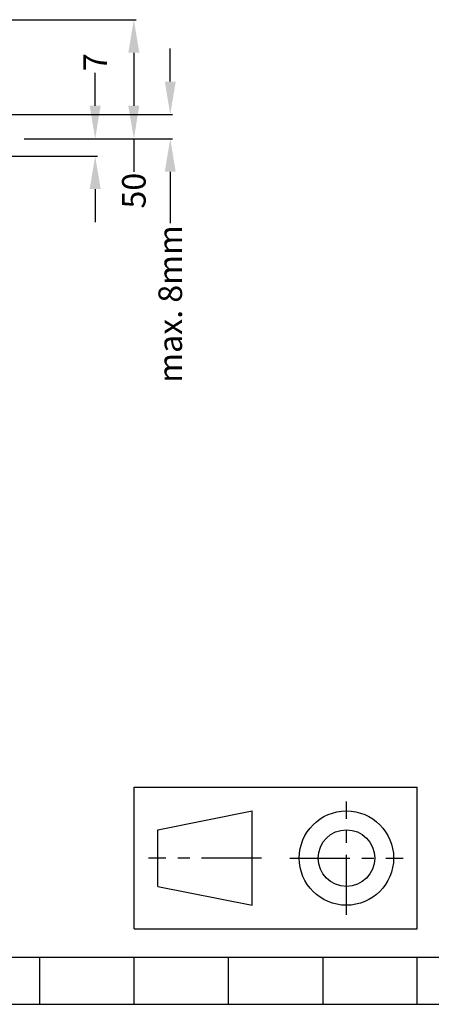
# Model space of a CAD drawing. Units: millimetres. Extents: x -10 to 410, y -12 to 285.
# Drawn here: x 168 to 212, y -5 to 99 of the extents above; entities that cross this region are included whole.
import ezdxf

# ---------------------------------------------------------------- set-up
doc = ezdxf.new("R2010")
doc.units = ezdxf.units.MM
doc.linetypes.add('MITTE', pattern=[50.8, 31.75, -6.35, 6.35, -6.35])
for name, color, linetype in [('FRAME 050', 6, 'Continuous'), ('FRAME 070', 7, 'Continuous'), ('Körperlinie_s-w', 7, 'Continuous'), ('Zeichnungskopf', 7, 'Continuous'), ('Zeichnungsrahmen', 7, 'Continuous')]:
    doc.layers.add(name, color=color, linetype=linetype)
doc.styles.add('ISOCP', font='isocp.shx', dxfattribs={"height": 2.5})
doc.dimstyles.new('LAUER_STANDARD', dxfattribs={"dimtxt": 2.5, "dimasz": 3.5, "dimexe": 0.25, "dimexo": 0.5, "dimtad": 0, "dimdec": 1, "dimzin": 1, "dimdsep": 46, "dimtxsty": 'ISOCP', "dimcen": 1, "dimclrd": 3, "dimclre": 6, "dimclrt": 5, "dimadec": 0, "dimazin": 2, "dimtp": 0.3, "dimtfac": 1, "dimtdec": 1, "dimtofl": 0, "dimtmove": 0, "dimatfit": 3, "dimfxl": 0, "dimtolj": 1, "dimtzin": 0, "dimarcsym": 0})

# ---------------------------------------------------------------- blocks, each defined once
blk = doc.blocks.new('ISO A3 Rahmen')
at = {"layer": 'FRAME 050'}
for p, q in [((-230, -5), (-230, 0)), ((-220, -5), (-220, 0)), ((-210, -5), (-210, 0)), ((-200, 0), (-200, -5)), ((-190, -5), (-190, 0)), ((-250, -5), (-150, -5))]:
    blk.add_line(p, q, dxfattribs=at)
at = {"layer": 'FRAME 070'}
blk.add_line((-400, 0), (0, 0), dxfattribs=at)
blk = doc.blocks.new('Projektionsmethode')
at = {"layer": 'Zeichnungskopf', "color": 5}
for p, q in [((0, 15), (30, 15)), ((0, 0), (0, 15)), ((30, 0), (30, 15)), ((2.5, 10.5), (12.5, 12.5)), ((12.5, 2.5), (12.5, 12.5)), ((2.5, 4.5), (2.5, 10.5)), ((2.5, 4.5), (12.5, 2.5)), ((0, 0), (30, 0))]:
    blk.add_line(p, q, dxfattribs=at)
at = {"layer": 'Zeichnungskopf', "color": 6, "linetype": 'MITTE', "ltscale": 0.2}
for p, q in [((22.5, 1.5), (22.5, 13.5)), ((13.5, 7.5), (1.5, 7.5)), ((16.5, 7.5), (28.5, 7.5))]:
    blk.add_line(p, q, dxfattribs=at)
at = {"layer": 'Zeichnungskopf', "color": 5}
for radius in [5, 3]:
    blk.add_circle((22.5, 7.5), radius, dxfattribs=at)
blk = doc.blocks.new('*D17')
at = {"layer": 'DEFPOINTS', "color": 0}
for p in [(167.84, 86.74), (175.86, 86.74), (165.49, 84.91)]:
    blk.add_point(p, dxfattribs=at)
at = {"layer": 'Körperlinie_s-w', "color": 3, "lineweight": -2}
for p, q in [((175.86, 90.24), (175.86, 93.74)), ((175.86, 81.41), (175.86, 77.91))]:
    blk.add_line(p, q, dxfattribs=at)
at = {"layer": 'Körperlinie_s-w', "color": 6, "lineweight": -2}
for p, q in [((168.34, 86.74), (176.11, 86.74)), ((165.99, 84.91), (176.11, 84.91))]:
    blk.add_line(p, q, dxfattribs=at)
at = {"layer": 'Körperlinie_s-w', "color": 3}
for points in [[(175.27, 90.24), (176.44, 90.24), (175.86, 86.74)], [(175.27, 81.41), (176.44, 81.41), (175.86, 84.91)]]:
    blk.add_solid(points, dxfattribs=at)
at = {"layer": 'Körperlinie_s-w', "color": 5, "insert": (175.86, 94.86), "char_height": 2.5, "attachment_point": 5, "rotation": 90, "style": 'ISOCP'}
blk.add_mtext('\\A1;7', dxfattribs=at)
blk = doc.blocks.new('*D18')
at = {"layer": 'DEFPOINTS', "color": 0}
for p in [(145.02, 99.36), (179.96, 99.36), (168.34, 86.74)]:
    blk.add_point(p, dxfattribs=at)
at = {"layer": 'Körperlinie_s-w', "color": 6, "lineweight": -2}
for p, q in [((145.52, 99.36), (180.21, 99.36)), ((168.84, 86.74), (180.21, 86.74))]:
    blk.add_line(p, q, dxfattribs=at)
at = {"layer": 'Körperlinie_s-w', "color": 3, "lineweight": -2}
for p, q in [((179.96, 95.86), (179.96, 90.24)), ((179.96, 86.74), (179.96, 83.24))]:
    blk.add_line(p, q, dxfattribs=at)
at = {"layer": 'Körperlinie_s-w', "color": 3}
for points in [[(179.37, 95.86), (180.54, 95.86), (179.96, 99.36)], [(179.37, 90.24), (180.54, 90.24), (179.96, 86.74)]]:
    blk.add_solid(points, dxfattribs=at)
at = {"layer": 'Körperlinie_s-w', "color": 5, "insert": (179.96, 81.24), "char_height": 2.5, "attachment_point": 5, "rotation": 90, "style": 'ISOCP'}
blk.add_mtext('\\A1;50', dxfattribs=at)
blk = doc.blocks.new('*D19')
at = {"layer": 'DEFPOINTS', "color": 0}
for p in [(160.72, 89.31), (183.82, 89.31), (167.84, 86.74)]:
    blk.add_point(p, dxfattribs=at)
at = {"layer": 'Körperlinie_s-w', "color": 3, "lineweight": -2}
for p, q in [((183.82, 92.81), (183.82, 96.31)), ((183.82, 83.24), (183.82, 77.78))]:
    blk.add_line(p, q, dxfattribs=at)
at = {"layer": 'Körperlinie_s-w', "color": 6, "lineweight": -2}
for p, q in [((161.22, 89.31), (184.07, 89.31)), ((168.34, 86.74), (184.07, 86.74))]:
    blk.add_line(p, q, dxfattribs=at)
at = {"layer": 'Körperlinie_s-w', "color": 3}
for points in [[(183.24, 92.81), (184.4, 92.81), (183.82, 89.31)], [(183.24, 83.24), (184.4, 83.24), (183.82, 86.74)]]:
    blk.add_solid(points, dxfattribs=at)
at = {"layer": 'Körperlinie_s-w', "color": 5, "insert": (183.82, 69.23), "char_height": 2.5, "attachment_point": 5, "rotation": 90, "style": 'ISOCP'}
blk.add_mtext('\\A1;{\\fArial|b0|i0|c0|p34;max. 8mm}', dxfattribs=at)

msp = doc.modelspace()

# ---------------------------------------------------------------- block references
at = {"layer": 'Zeichnungskopf', "color": 5}
msp.add_blockref('Projektionsmethode', (180, 3), dxfattribs=at)
at = {"layer": 'Zeichnungsrahmen'}
msp.add_blockref('ISO A3 Rahmen', (400, 0), dxfattribs=at)

# ---------------------------------------------------------------- dimensions: what is measured, and where the dimension line sits
at = {"layer": 'Körperlinie_s-w'}
for base, p1, p2, picture, middle in [((179.96, 99.36), (168.34, 86.74), (145.02, 99.36), '*D18', (179.96, 81.24)), ((175.86, 86.74), (165.49, 84.91), (167.84, 86.74), '*D17', (175.86, 94.86))]:
    dim = msp.add_linear_dim(base=base, p1=p1, p2=p2, angle=90, dimstyle='LAUER_STANDARD', override={"dimdec": 0, "dimlfac": 4}, dxfattribs=at)
    dim.commit()
    dim.dimension.update_dxf_attribs({"geometry": picture, "text_midpoint": middle, "dimtype": 160})
dim = msp.add_linear_dim(base=(183.82, 89.31), p1=(167.84, 86.74), p2=(160.72, 89.31), angle=90, text='{\\fArial|b0|i0|c0|p34;max. 8mm}', dimstyle='LAUER_STANDARD', override={"dimdec": 0, "dimlfac": 4}, dxfattribs=at)
dim.commit()
dim.dimension.update_dxf_attribs({"geometry": '*D19', "text_midpoint": (183.82, 69.23), "dimtype": 160})

doc.saveas('drawing.dxf')
